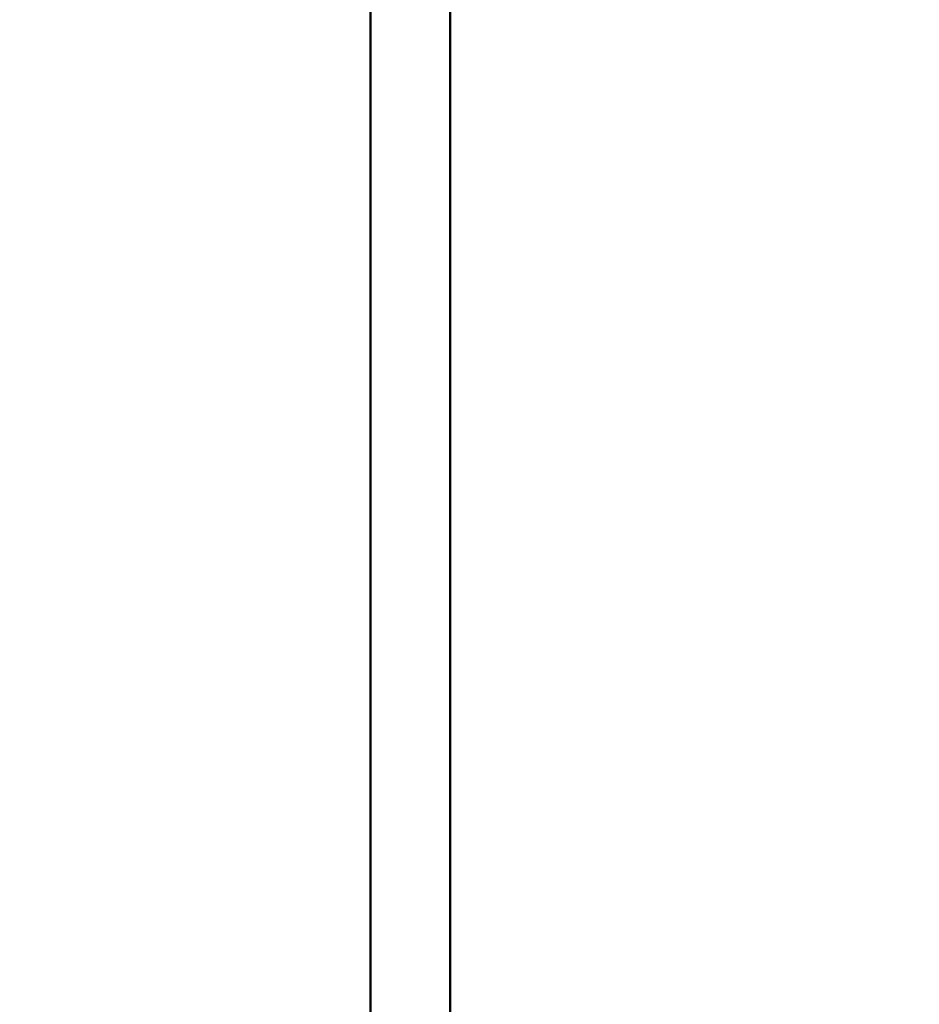
# Model space of a CAD drawing. Units: millimetres. Extents: x 1711 to 2306, y 521 to 812.
# Drawn here: x 1904 to 1990, y 626 to 720 of the extents above; entities that cross this region are included whole.
import ezdxf

# ---------------------------------------------------------------- set-up
doc = ezdxf.new("R2010")
doc.units = ezdxf.units.MM
doc.header["$LTSCALE"] = 10
doc.layers.add('Widoczne (ISO)', color=7, linetype='Continuous', lineweight=50)
doc.styles.get("Standard").update_dxf_attribs({"font": 'tahoma.ttf'})
doc.dimstyles.new('Karol 10', dxfattribs={"dimtxt": 10, "dimasz": 5, "dimexe": 0.18, "dimexo": 0.0625, "dimgap": 0.09, "dimtad": 1, "dimdec": 0, "dimzin": 0, "dimdsep": 46, "dimtxsty": 'Standard', "dimcen": 0.09, "dimadec": 0, "dimazin": 0, "dimtfac": 1, "dimtdec": 0, "dimtofl": 0, "dimtmove": 0, "dimatfit": 3, "dimfxl": 3, "dimfxlon": 1, "dimtolj": 1, "dimtzin": 0, "dimarcsym": 0})

# ---------------------------------------------------------------- blocks, each defined once
blk = doc.blocks.new('*D12')
at = {"color": 0, "lineweight": -2, "transparency": 16777216}
for p, q in [((2295.655, 812.072), (2298.835, 812.072)), ((2298.655, 591.431), (2298.655, 807.072)), ((2295.655, 586.431), (2298.835, 586.431))]:
    blk.add_line(p, q, dxfattribs=at)
at = {"color": 0, "transparency": 16777216}
for points in [[(2297.821, 807.072), (2299.488, 807.072), (2298.655, 812.072)], [(2297.821, 591.431), (2299.488, 591.431), (2298.655, 586.431)]]:
    blk.add_solid(points, dxfattribs=at)
at = {"layer": 'Defpoints', "color": 0, "transparency": 16777216}
for p in [(1781.345, 812.072), (2298.655, 812.072), (1715.762, 586.431)]:
    blk.add_point(p, dxfattribs=at)
at = {"color": 0, "transparency": 16777216, "insert": (2293.356, 699.472), "char_height": 10, "attachment_point": 5, "rotation": 90}
blk.add_mtext('\\A1;226', dxfattribs=at)
blk = doc.blocks.new('*D13')
at = {"color": 0, "lineweight": -2, "transparency": 16777216}
for p, q in [((2281.368, 628.431), (2284.548, 628.431)), ((2284.368, 591.431), (2284.368, 623.431)), ((2281.368, 586.431), (2284.548, 586.431))]:
    blk.add_line(p, q, dxfattribs=at)
at = {"color": 0, "transparency": 16777216}
for points in [[(2283.535, 623.431), (2285.201, 623.431), (2284.368, 628.431)], [(2283.535, 591.431), (2285.201, 591.431), (2284.368, 586.431)]]:
    blk.add_solid(points, dxfattribs=at)
at = {"layer": 'Defpoints', "color": 0, "transparency": 16777216}
for p in [(1858.778, 628.431), (2284.368, 628.431), (1856.183, 586.431)]:
    blk.add_point(p, dxfattribs=at)
at = {"color": 0, "transparency": 16777216, "insert": (2279.174, 607.431), "char_height": 10, "attachment_point": 5, "rotation": 90}
blk.add_mtext('\\A1;42', dxfattribs=at)
blk = doc.blocks.new('A$C31783056')
at = {"layer": 'Widoczne (ISO)'}
for p, q in [((226.455, 9.214), (226.455, 286.507)), ((234.065, 9.214), (234.065, 286.507))]:
    blk.add_line(p, q, dxfattribs=at)

msp = doc.modelspace()

# ---------------------------------------------------------------- block references
msp.add_blockref('A$C31783056', (1711.024, 520.626))

# ---------------------------------------------------------------- dimensions: what is measured, and where the dimension line sits
for base, p1, p2, picture, middle in [((2298.655, 812.072), (1715.762, 586.431), (1781.345, 812.072), '*D12', (2298.655, 699.472)), ((2284.368, 628.431), (1856.183, 586.431), (1858.778, 628.431), '*D13', (2284.368, 607.431))]:
    dim = msp.add_linear_dim(base=base, p1=p1, p2=p2, angle=90, dimstyle='Karol 10')
    dim.commit()
    dim.dimension.update_dxf_attribs({"geometry": picture, "text_midpoint": middle, "dimtype": 160})

doc.saveas('drawing.dxf')
